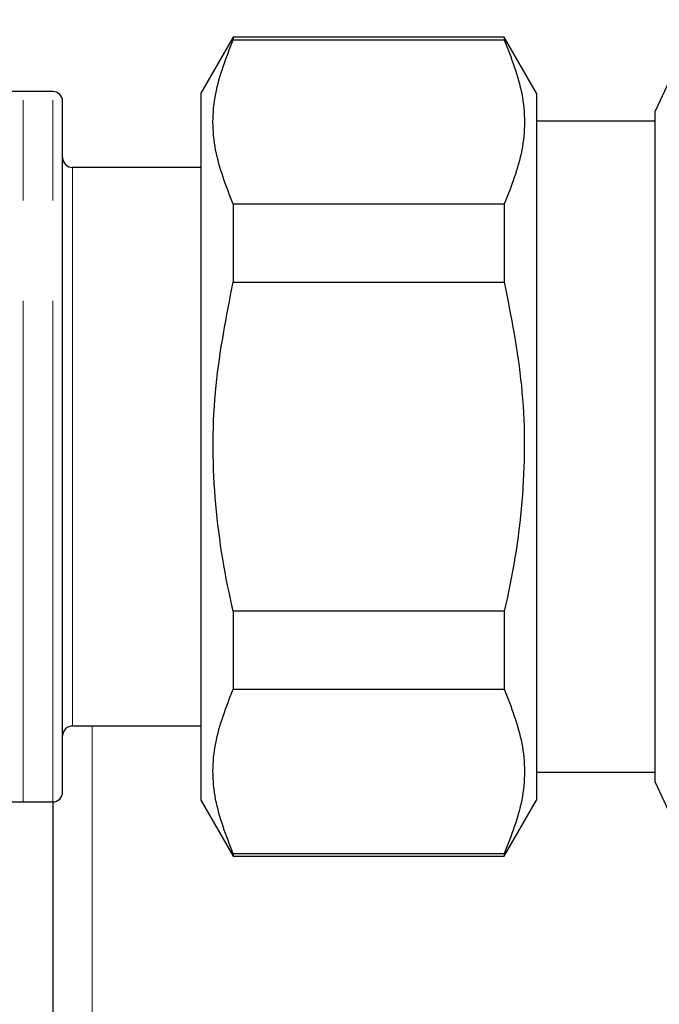
# Model space of a CAD drawing. Units: millimetres. Extents: x 6 to 413, y 7 to 291.
# Drawn here: x 115 to 123, y 206 to 218 of the extents above; entities that cross this region are included whole.
import ezdxf

# ---------------------------------------------------------------- set-up
doc = ezdxf.new("R2010")
doc.units = ezdxf.units.MM
doc.linetypes.add('PHANTOM', pattern=[12.7, 6.35, -1.27, 1.27, -1.27, 1.27, -1.27])
doc.styles.add('SLDTEXTSTYLE0', font='ISOCP3', dxfattribs={"width": 0.96})
doc.dimstyles.new('SLDDIMSTYLE0', dxfattribs={"dimtxt": 2.714532, "dimasz": 3.302, "dimexe": 0, "dimexo": 0.0625, "dimgap": 0.678633, "dimtad": 1, "dimdec": 1, "dimlfac": 4, "dimrnd": 1e-09, "dimzin": 12, "dimdsep": 46, "dimtxsty": 'SLDTEXTSTYLE0', "dimsah": 1, "dimcen": 0.09, "dimadec": 0, "dimazin": 3, "dimtfac": 1, "dimtdec": 1, "dimtofl": 0, "dimtmove": 0, "dimatfit": 3, "dimfxl": 1, "dimfrac": 2, "dimtolj": 1, "dimtzin": 12, "dimarcsym": 0})

# ---------------------------------------------------------------- blocks, each defined once
blk = doc.blocks.new('_D_2')
at = {"color": 7, "linetype": 'Continuous', "lineweight": 0}
for p, q in [((104.985, 205.107), (104.985, 233.286)), ((196.985, 205.107), (196.985, 233.286)), ((104.985, 232.286), (196.985, 232.286))]:
    blk.add_line(p, q, dxfattribs=at)
at = {"color": 7, "linetype": 'Continuous', "lineweight": 18}
for points in [[(104.985, 232.286), (108.287, 231.778), (108.287, 232.794)], [(196.985, 232.286), (193.683, 232.794), (193.683, 231.778)]]:
    blk.add_solid(points, dxfattribs=at)
at = {"color": 7, "linetype": 'Continuous', "lineweight": 18, "insert": (148.139, 236.038), "char_height": 2.9104, "attachment_point": 1, "style": 'SLDTEXTSTYLE0'}
blk.add_mtext('368', dxfattribs=at)

msp = doc.modelspace()

# ---------------------------------------------------------------- linework, layer by layer
at = {"color": 7, "linetype": 'Continuous', "lineweight": 25}
for p, q in [((117.894, 217.919), (117.485, 217.21)), ((121.326, 217.919), (117.894, 217.919)), ((117.894, 217.919), (117.894, 217.888)), ((117.894, 217.888), (121.326, 217.888)), ((121.735, 217.21), (121.326, 217.919)), ((121.326, 217.919), (121.326, 217.888)), ((123.565, 217.69), (123.235, 216.982)), ((115.235, 217.232), (109.837, 217.232)), ((115.61, 217.232), (115.235, 217.232)), ((117.485, 217.21), (117.485, 208.253)), ((121.735, 217.21), (121.735, 208.253)), ((115.735, 208.357), (115.735, 217.107)), ((123.235, 215.191), (123.235, 216.982)), ((123.235, 216.857), (121.735, 216.857)), ((117.485, 216.269), (115.86, 216.269)), ((117.894, 215.803), (117.894, 214.817)), ((121.326, 215.803), (117.894, 215.803)), ((121.326, 215.803), (121.326, 214.817)), ((123.235, 208.482), (123.235, 215.191)), ((117.894, 214.817), (121.326, 214.817)), ((117.894, 210.647), (117.894, 209.661)), ((121.326, 210.647), (117.894, 210.647)), ((121.326, 210.647), (121.326, 209.661)), ((117.894, 209.661), (121.326, 209.661)), ((115.86, 209.194), (117.485, 209.194)), ((121.735, 208.607), (123.235, 208.607)), ((123.235, 208.482), (123.565, 207.774)), ((109.837, 208.232), (115.235, 208.232)), ((115.235, 208.232), (115.61, 208.232)), ((115.61, 208.232), (115.61, 197.232)), ((117.485, 208.253), (117.894, 207.544)), ((121.326, 207.544), (121.735, 208.253)), ((117.894, 207.576), (117.894, 207.544)), ((121.326, 207.576), (117.894, 207.576)), ((121.326, 207.576), (121.326, 207.544)), ((117.894, 207.544), (121.326, 207.544))]:
    msp.add_line(p, q, dxfattribs=at)
at = {"color": 7, "linetype": 'PHANTOM', "lineweight": 18}
for p, q in [((117.894, 217.919), (117.485, 217.21)), ((121.326, 217.919), (117.894, 217.919)), ((117.894, 217.919), (117.894, 217.888)), ((117.894, 217.888), (121.326, 217.888)), ((121.735, 217.21), (121.326, 217.919)), ((121.326, 217.919), (121.326, 217.888)), ((123.565, 217.69), (123.235, 216.982)), ((115.235, 217.232), (109.837, 217.232)), ((115.61, 217.232), (115.235, 217.232)), ((117.485, 217.21), (117.485, 208.253)), ((121.735, 217.21), (121.735, 208.253)), ((115.735, 208.357), (115.735, 217.107)), ((123.235, 215.191), (123.235, 216.982)), ((123.235, 216.857), (121.735, 216.857)), ((117.485, 216.269), (115.86, 216.269)), ((117.894, 215.803), (117.894, 214.817)), ((121.326, 215.803), (117.894, 215.803)), ((121.326, 215.803), (121.326, 214.817)), ((123.235, 208.482), (123.235, 215.191)), ((117.894, 214.817), (121.326, 214.817)), ((117.894, 210.647), (117.894, 209.661)), ((121.326, 210.647), (117.894, 210.647)), ((121.326, 210.647), (121.326, 209.661)), ((117.894, 209.661), (121.326, 209.661)), ((115.86, 209.194), (117.485, 209.194)), ((121.735, 208.607), (123.235, 208.607)), ((123.235, 208.482), (123.565, 207.774)), ((109.837, 208.232), (115.235, 208.232)), ((115.235, 208.232), (115.61, 208.232)), ((115.61, 208.232), (115.61, 197.232)), ((117.485, 208.253), (117.894, 207.544)), ((121.326, 207.544), (121.735, 208.253)), ((117.894, 207.576), (117.894, 207.544)), ((121.326, 207.576), (117.894, 207.576)), ((121.326, 207.576), (121.326, 207.544)), ((117.894, 207.544), (121.326, 207.544))]:
    msp.add_line(p, q, dxfattribs=at)
at = {"color": 8, "linetype": 'PHANTOM', "lineweight": 18}
for p, q in [((115.235, 208.232), (115.235, 217.232)), ((115.235, 208.232), (115.235, 217.232)), ((115.61, 208.232), (115.61, 217.232)), ((115.61, 208.232), (115.61, 217.232)), ((115.86, 216.269), (115.86, 213.553)), ((115.86, 216.269), (115.86, 213.553)), ((115.86, 213.553), (115.86, 209.194)), ((115.86, 213.553), (115.86, 209.194)), ((116.11, 209.194), (116.11, 196.269)), ((116.11, 209.194), (116.11, 196.269))]:
    msp.add_line(p, q, dxfattribs=at)
at = {"color": 7, "linetype": 'Continuous', "lineweight": 25}
for centre, start, end in [((115.61, 217.107), 0, 90), ((115.86, 216.394), 180, 270), ((115.86, 209.069), 90, 180), ((115.61, 208.357), 270, 0)]:
    msp.add_arc(centre, 0.125, start, end, dxfattribs=at)
at = {"color": 7, "linetype": 'PHANTOM', "lineweight": 18}
for centre, start, end in [((115.61, 217.107), 0, 90), ((115.86, 216.394), 180, 270), ((115.86, 209.069), 90, 180), ((115.61, 208.357), 270, 0)]:
    msp.add_arc(centre, 0.125, start, end, dxfattribs=at)
at = {"color": 7, "linetype": 'Continuous', "lineweight": 25}
for points, knots in [([(117.894, 215.803), (117.806, 216.031), (117.626, 216.493), (117.627, 217.2), (117.806, 217.661), (117.894, 217.888)], [0, 0, 0, 0, 0.331232, 0.670518, 1, 1, 1, 1]), ([(121.326, 217.888), (121.414, 217.66), (121.594, 217.198), (121.593, 216.491), (121.414, 216.03), (121.326, 215.803)], [0, 0, 0, 0, 0.331232, 0.670518, 1, 1, 1, 1]), ([(117.894, 210.647), (117.889, 210.671), (117.78, 211.144), (117.629, 212.095), (117.631, 213.482), (117.809, 214.382), (117.894, 214.817)], [0, 0, 0, 0, 0.017438, 0.346885, 0.684409, 1, 1, 1, 1]), ([(121.326, 214.817), (121.412, 214.382), (121.587, 213.494), (121.592, 212.107), (121.443, 211.156), (121.331, 210.671), (121.326, 210.647)], [0, 0, 0, 0, 0.31559, 0.644643, 0.982562, 1, 1, 1, 1]), ([(117.894, 207.576), (117.806, 207.804), (117.626, 208.266), (117.627, 208.973), (117.806, 209.434), (117.894, 209.661)], [0, 0, 0, 0, 0.331232, 0.670518, 1, 1, 1, 1]), ([(121.326, 209.661), (121.414, 209.433), (121.594, 208.971), (121.593, 208.263), (121.414, 207.803), (121.326, 207.576)], [0, 0, 0, 0, 0.331232, 0.670518, 1, 1, 1, 1])]:
    msp.add_open_spline(points, degree=3, knots=knots, dxfattribs=at)
at = {"color": 7, "linetype": 'PHANTOM', "lineweight": 18}
for points, knots in [([(117.894, 215.803), (117.806, 216.031), (117.626, 216.493), (117.627, 217.2), (117.806, 217.661), (117.894, 217.888)], [0, 0, 0, 0, 0.331232, 0.670518, 1, 1, 1, 1]), ([(121.326, 217.888), (121.414, 217.66), (121.594, 217.198), (121.593, 216.491), (121.414, 216.03), (121.326, 215.803)], [0, 0, 0, 0, 0.331232, 0.670518, 1, 1, 1, 1]), ([(117.894, 210.647), (117.889, 210.671), (117.78, 211.144), (117.629, 212.095), (117.631, 213.482), (117.809, 214.382), (117.894, 214.817)], [0, 0, 0, 0, 0.017438, 0.346885, 0.684409, 1, 1, 1, 1]), ([(121.326, 214.817), (121.412, 214.382), (121.587, 213.494), (121.592, 212.107), (121.443, 211.156), (121.331, 210.671), (121.326, 210.647)], [0, 0, 0, 0, 0.31559, 0.644643, 0.982562, 1, 1, 1, 1]), ([(117.894, 207.576), (117.806, 207.804), (117.626, 208.266), (117.627, 208.973), (117.806, 209.434), (117.894, 209.661)], [0, 0, 0, 0, 0.331232, 0.670518, 1, 1, 1, 1]), ([(121.326, 209.661), (121.414, 209.433), (121.594, 208.971), (121.593, 208.263), (121.414, 207.803), (121.326, 207.576)], [0, 0, 0, 0, 0.331232, 0.670518, 1, 1, 1, 1])]:
    msp.add_open_spline(points, degree=3, knots=knots, dxfattribs=at)

# ---------------------------------------------------------------- dimensions: what is measured, and where the dimension line sits
at = {"color": 7, "linetype": 'Continuous', "lineweight": 18}
dim = msp.add_linear_dim(base=(196.985, 232.286), p1=(104.985, 204.107), p2=(196.985, 204.107), dimstyle='SLDDIMSTYLE0', dxfattribs=at)
dim.commit()
dim.dimension.update_dxf_attribs({"geometry": '_D_2', "text_midpoint": (150.985, 232.286), "dimtype": 160})

doc.saveas('drawing.dxf')
